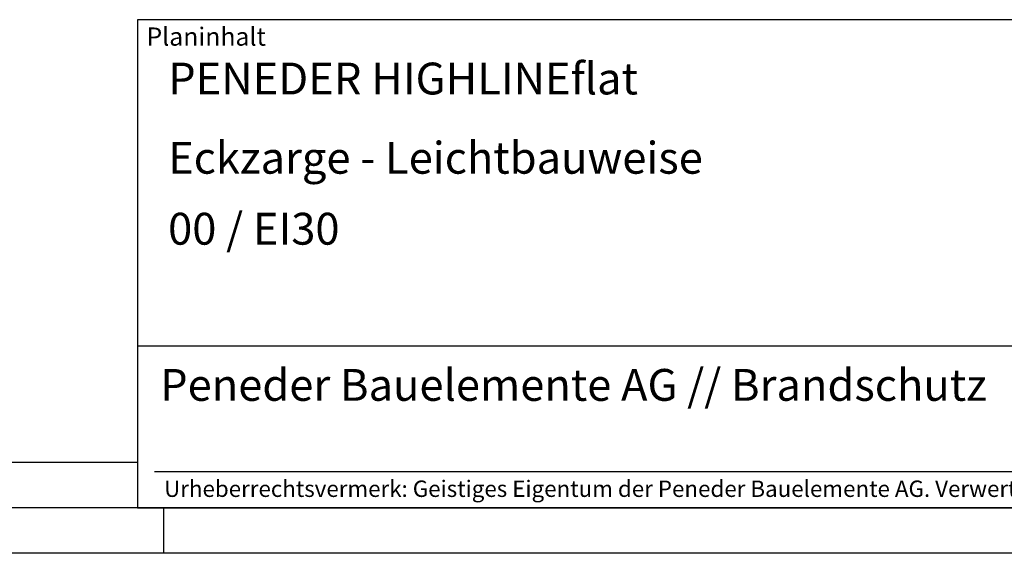
# Model space of a CAD drawing. Units: millimetres. Extents: x 1265 to 2105, y 1214 to 1808.
# Drawn here: x 1694 to 1910, y 1214 to 1331 of the extents above; entities that cross this region are included whole.
import ezdxf

# ---------------------------------------------------------------- set-up
doc = ezdxf.new("R2010")
doc.units = ezdxf.units.MM
doc.layers.add('BOR', color=7, linetype='Continuous', lineweight=50)
doc.layers.add('PEN_Plan', color=7, linetype='Continuous', lineweight=25)
for name, color, linetype in [('PEN_Blattrahmen', 7, 'Continuous'), ('RAHM2', 1, 'Continuous'), ('RAHM3', 2, 'Continuous'), ('RAHM5', 7, 'Continuous')]:
    doc.layers.add(name, color=color, linetype=linetype)
doc.styles.add('Peneder_Arial', font='arial.ttf')
doc.styles.add('Peneder_Arial fett', font='arialbd.ttf')

# ---------------------------------------------------------------- blocks, each defined once
blk = doc.blocks.new('GEN_A3')
blk.add_line((415, 5), (5, 5))
at = {"layer": 'BOR', "color": 1, "lineweight": 25}
for p, q in [((227.12, 10), (10, 10)), ((230, 5), (230, 0)), ((420, 0), (0, 0))]:
    blk.add_line(p, q, dxfattribs=at)
blk = doc.blocks.new('*U12')
at = {"layer": 'RAHM3'}
for p, q in [((0, 17.76), (-182.88, 17.76)), ((-180.98, 4), (-2.1, 4))]:
    blk.add_line(p, q, dxfattribs=at)
at = {"layer": 'RAHM5'}
for p, q in [((0, 53.66), (-182.88, 53.66)), ((-182.88, 53.66), (-182.88, 0)), ((-182.88, 0), (0, 0))]:
    blk.add_line(p, q, dxfattribs=at)
for tag, p, height, style in [('PLANINHALT', (-179.5, 45.44), 3.5, 'Peneder_Arial fett'), ('GEN-TITLE-NAME', (-70.02, 46.42), 2.5, 'Peneder_Arial'), ('GEN-TITLE-DAT', (-33.7, 46.41), 2.5, 'Peneder_Arial'), ('PLANINHALT2', (-179.5, 36.73), 3.5, 'Peneder_Arial fett'), ('POSINDEX_MAßSTAB', (-33.72, 37.46), 2.5, 'Peneder_Arial'), ('BLATTFORMAT', (-70.02, 37.46), 2.5, 'Peneder_Arial'), ('PLANINHALT3', (-179.5, 28.93), 3.5, 'Peneder_Arial'), ('ZEICHNUNGSNUMMER', (-179.5, 21.13), 3.5, 'Peneder_Arial')]:
    blk.add_attdef(tag, p, '', height=height, dxfattribs=dict(style=style))
at = {"layer": 'PEN_Plan', "insert": (-180.38, 13.06), "char_height": 3.5, "width": 164.0353, "attachment_point": 4, "line_spacing_factor": 1.002179, "style": 'Peneder_Arial'}
blk.add_mtext('Peneder Bauelemente AG // Brandschutz', dxfattribs=at)
at = {"layer": 'RAHM2', "insert": (-181.88, 52.8), "char_height": 2, "attachment_point": 1, "style": 'Peneder_Arial'}
blk.add_mtext_dynamic_manual_height_columns('Planinhalt', width=9.9724, gutter_width=12.5, heights=[0], dxfattribs=at)
at = {"layer": 'RAHM5', "insert": (-179.94, 3), "char_height": 1.8, "width": 172.9634, "attachment_point": 1, "line_spacing_factor": 1.002179, "style": 'Peneder_Arial'}
blk.add_mtext('Urheberrechtsvermerk: Geistiges Eigentum der Peneder Bauelemente AG. Verwertungs- und Vervielfältigungsrechte vorbehalten.', dxfattribs=at)

msp = doc.modelspace()

# ---------------------------------------------------------------- block references
at = {"layer": 'PEN_Blattrahmen', "lineweight": 0, "xscale": 2, "yscale": 2, "zscale": 2}
msp.add_blockref('GEN_A3', (1265.404748, 1213.5327007), dxfattribs=at)
at = {"layer": 'PEN_Blattrahmen', "lineweight": 0}
ref = msp.add_blockref('*U12', (2085.404748, 1223.5327007), dxfattribs=dict(at, xscale=2, yscale=2, zscale=2))
ref.add_attrib('PLANINHALT', 'PENEDER HIGHLINEflat', (1726.4035602, 1314.4106878), dxfattribs={"layer": '0', "height": 7, "style": 'Peneder_Arial fett'})
ref.add_attrib('PLANINHALT2', 'Eckzarge - Leichtbauweise', (1726.4035602, 1296.9904796), dxfattribs={"layer": '0', "height": 7, "style": 'Peneder_Arial fett'})
ref.add_attrib('PLANINHALT3', '00 / EI30', (1726.4035602, 1281.3904796), dxfattribs={"layer": '0', "height": 7, "style": 'Peneder_Arial'})

doc.saveas('drawing.dxf')
